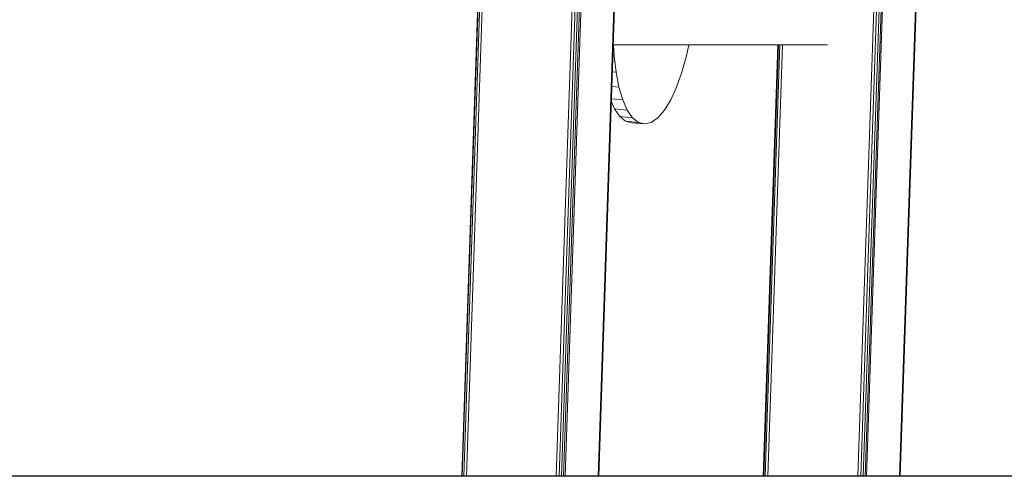
# Model space of a CAD drawing. Units: millimetres. Extents: x -1771 to 11034, y -203 to 17154.
# Drawn here: x 4417 to 5137, y 13588 to 13923 of the extents above; entities that cross this region are included whole.
import ezdxf

# ---------------------------------------------------------------- set-up
doc = ezdxf.new("R2010")
doc.units = ezdxf.units.MM
doc.layers.add('размер', color=92, linetype='Continuous', lineweight=15)
doc.styles.get("Standard").update_dxf_attribs({"font": 'txt.shx'})
doc.dimstyles.new('Размер М1.1', dxfattribs={"dimtxt": 300, "dimasz": 200, "dimexe": 1, "dimexo": 1, "dimgap": 50, "dimtad": 1, "dimdec": 0, "dimzin": 0, "dimtxsty": 'Standard', "dimcen": 2.5, "dimazin": 0, "dimtfac": 1, "dimtmove": 0, "dimatfit": 3, "dimfxl": 1, "dimtzin": 0, "dimarcsym": 0})

# ---------------------------------------------------------------- blocks, each defined once
blk = doc.blocks.new('*D5')
at = {"layer": 'Defpoints', "color": 0, "transparency": 16777216}
for p in [(594.94, 17149.3), (5403.41, 17149.3), (3474.36, 13588.47)]:
    blk.add_point(p, dxfattribs=at)
at = {"layer": 'размер', "color": 0, "lineweight": -2, "transparency": 16777216}
for p, q in [((5402.41, 17149.3), (593.94, 17149.3)), ((594.94, 13788.47), (594.94, 16949.3)), ((3473.36, 13588.47), (593.94, 13588.47))]:
    blk.add_line(p, q, dxfattribs=at)
at = {"layer": 'размер', "color": 0, "transparency": 16777216}
for points in [[(561.6, 16949.3), (628.27, 16949.3), (594.94, 17149.3)], [(561.6, 13788.47), (628.27, 13788.47), (594.94, 13588.47)]]:
    blk.add_solid(points, dxfattribs=at)
at = {"layer": 'размер', "color": 0, "transparency": 16777216, "insert": (394.94, 15368.89), "char_height": 300, "attachment_point": 5, "rotation": 90}
blk.add_mtext('3500', dxfattribs=at)

msp = doc.modelspace()

# ---------------------------------------------------------------- linework, layer by layer
at = {"color": 0, "linetype": 'Continuous', "lineweight": 0, "extrusion": (0, 1, -2.22045e-16)}
for p, q in [((4743.63, 13588.47), (4773.53, 14468.47)), ((4813.32, 13588.47), (4843.22, 14468.47)), ((4839.96, 13588.47), (4869.87, 14468.47)), ((4840.43, 13588.47), (4870.33, 14468.47)), ((5049.98, 13987.29), (5036.43, 13588.47)), ((5074.15, 13987.25), (5060.61, 13588.47)), ((5074.61, 13987.28), (5061.07, 13588.47)), ((4851.16, 13904.25), (5007.87, 13904.25)), ((4851.35, 13904.25), (4851.77, 13896.11)), ((4853.16, 13884.04), (4855.25, 13873.21)), ((4851.99, 13857.23), (4849.73, 13862.33)), ((4858.01, 13863.9), (4861.36, 13856.36)), ((4860.15, 13848.28), (4855.86, 13851.68)), ((4743.63, 13588.47), (4809.36, 13588.47)), ((4815.79, 13588.47), (4839.96, 13588.47)), ((4839.96, 13588.47), (4840.43, 13588.47)), ((4962.33, 13588.47), (4960.84, 13588.47)), ((4961.18, 13588.47), (4962.33, 13588.47))]:
    msp.add_line(p, q, dxfattribs=at)
msp.add_line((9438.85, 13588.47), (2318.02, 13588.47))
at = {"color": 0, "linetype": 'Continuous', "lineweight": 0}
for points in [[(4740.54, 13588.47, 0), (4740.2, 13588.47, 0), (4770.1, 14468.47, 0)], [(4770.44, 14468.47, 0), (4740.54, 13588.47, 0), (4741.68, 13588.47, 0), (4771.58, 14468.47, 0)], [(4839.27, 14468.47, 0), (4809.36, 13588.47, 0), (4811.53, 13588.47, 0), (4841.43, 14468.47, 0)], [(4845.69, 14468.47, 0), (4815.79, 13588.47, 0), (4814.74, 13588.47, 0), (4811.53, 13588.47, 0), (4813.32, 13588.47, 0), (4814.74, 13588.47, 0), (4844.64, 14468.47, 0)], [(4962.33, 13588.47, 0), (4985.48, 13588.47, 0), (4989.74, 13588.47, 0), (4991.9, 13588.47, 0), (5057.64, 13588.47, 0), (5059.59, 13588.47, 0), (5061.07, 13588.47, 0), (5060.61, 13588.47, 0), (5036.43, 13588.47, 0), (5035.38, 13588.47, 0), (5032.17, 13588.47, 0), (5033.96, 13588.47, 0), (5047.51, 13987.4, 0), (5045.73, 13987.54, 0), (5108.49, 14468.47, 0)], [(5106.31, 14468.47, 0), (5043.57, 13987.73, 0), (5045.73, 13987.54, 0), (5032.17, 13588.47, 0), (5030.01, 13588.47, 0), (4964.27, 13588.47, 0), (4975, 13904.25, 0)], [(5030.01, 13588.47, 0), (5043.57, 13987.73, 0), (4978.04, 13993.83, 0), (5039.98, 14468.47, 0)], [(5110.29, 14468.47, 0), (5047.51, 13987.4, 0), (5048.93, 13987.32, 0), (5035.38, 13588.47, 0), (5033.96, 13588.47, 0)], [(4874.12, 13846.26, 0), (4878.91, 13847.4, 0), (4883.76, 13850.81, 0), (4888.55, 13856.36, 0), (4893.13, 13863.9, 0), (4897.42, 13873.21, 0), (4901.29, 13884.04, 0), (4904.67, 13896.11, 0), (4906.43, 13904.25, 0)], [(4971.57, 13904.25, 0), (4960.84, 13588.47, 0), (4961.18, 13588.47, 0), (4971.91, 13904.25, 0)], [(4964.27, 13588.47, 0), (4962.33, 13588.47, 0), (4973.05, 13904.25, 0)], [(4850.88, 13896.19, 0), (4851.77, 13896.11, 0), (4853.16, 13884.04, 0), (4850.48, 13884.29, 0)], [(4850.12, 13873.69, 0), (4855.25, 13873.21, 0), (4858.01, 13863.9, 0), (4849.81, 13864.66, 0)], [(4869.52, 13847.4, 0), (4874.12, 13846.26, 0), (4864.76, 13847.13, 0), (4860.15, 13848.28, 0), (4869.52, 13847.4, 0), (4865.22, 13850.81, 0)], [(4836.99, 13588.47, 0), (4771.26, 13588.47, 0), (4743.63, 13588.47, 0), (4741.68, 13588.47, 0), (4740.2, 13588.47, 0)], [(4740.94, 13588.47, 0), (4743.63, 13588.47, 0), (4836.99, 13588.47, 0), (4838.94, 13588.47, 0), (4840.43, 13588.47, 0)]]:
    msp.add_polyline3d(points, dxfattribs=at)
msp.add_polyline3d([(4865.22, 13850.81, 0), (4855.86, 13851.68, 0), (4851.99, 13857.23, 0), (4861.36, 13856.36, 0)], close=True, dxfattribs=at)

# ---------------------------------------------------------------- dimensions: what is measured, and where the dimension line sits
at = {"layer": 'размер'}
dim = msp.add_linear_dim(base=(594.94, 17149.3), p1=(3474.36, 13588.47), p2=(5403.41, 17149.3), angle=90, text='3500', dimstyle='Размер М1.1', dxfattribs=at)
dim.commit()
dim.dimension.update_dxf_attribs({"geometry": '*D5', "text_midpoint": (394.94, 15368.89)})

doc.saveas('drawing.dxf')
